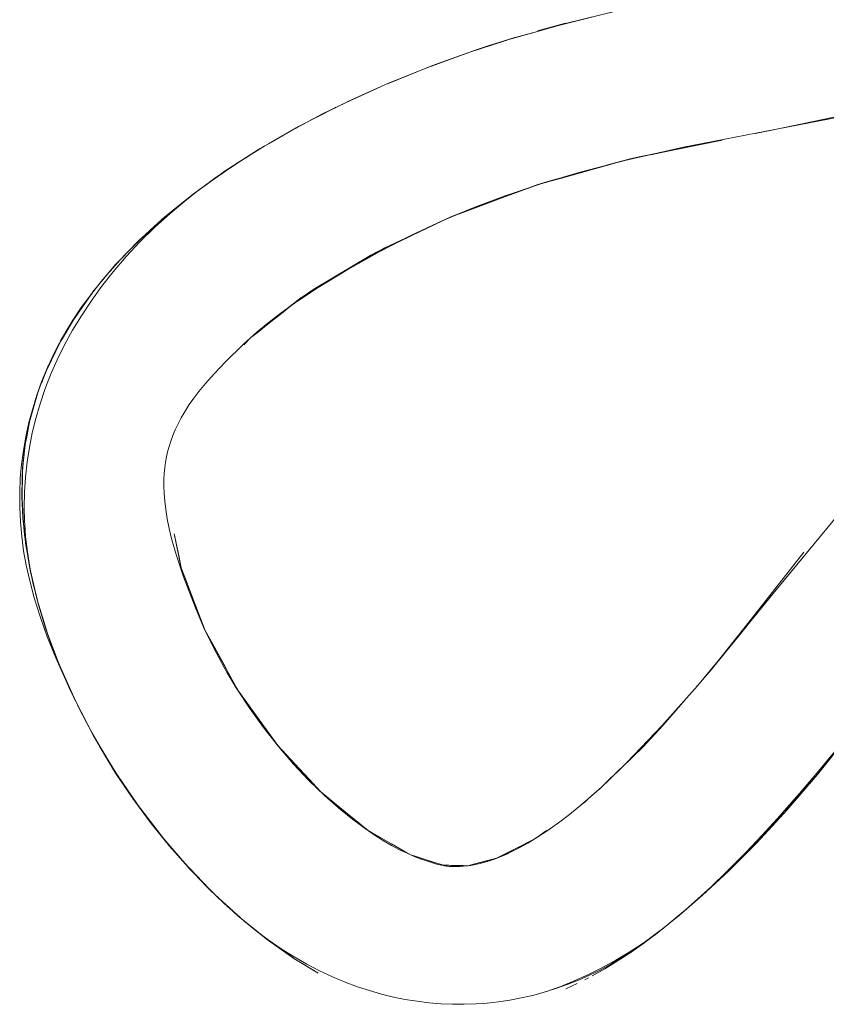
# Model space of a CAD drawing. Units: millimetres. Extents: x -5310 to 5310, y -3800 to 3800.
# Drawn here: x 3304 to 3337, y -310 to -270 of the extents above; entities that cross this region are included whole.
import ezdxf

# ---------------------------------------------------------------- set-up
doc = ezdxf.new("R2010")
doc.units = ezdxf.units.MM
doc.layers.add('None', color=7, linetype='Continuous', lineweight=5)

# ---------------------------------------------------------------- blocks, each defined once
blk = doc.blocks.new('Group')
at = {"layer": 'None', "color": 93, "linetype": 'Continuous', "lineweight": 5, "true_color": 0x66cc66, "transparency": 33554687}
for p, q in [((3325.255, -270.37), (3326.402, -270.055)), ((3325.255, -270.369), (3325.257, -270.369)), ((3326.401, -270.056), (3326.401, -270.056)), ((3324.343, -270.638), (3324.348, -270.636)), ((3322.507, -271.232), (3322.844, -271.112)), ((3319.151, -272.522), (3320.016, -272.17)), ((3317.517, -273.261), (3318.706, -272.72)), ((3317.295, -273.363), (3317.469, -273.284)), ((3314.442, -274.885), (3315.543, -274.264)), ((3315.426, -274.325), (3315.531, -274.265)), ((3315.531, -274.265), (3315.792, -274.132)), ((3312.964, -275.798), (3314.162, -275.047)), ((3313.182, -275.659), (3313.259, -275.609)), ((3313.664, -275.355), (3313.763, -275.291)), ((3327.081, -276.122), (3328.393, -275.757)), ((3312.017, -276.447), (3312.183, -276.329)), ((3325.527, -276.555), (3326.229, -276.36)), ((3326.23, -276.359), (3327.003, -276.144)), ((3327.003, -276.144), (3327.063, -276.127)), ((3327.063, -276.127), (3327.081, -276.122)), ((3311.245, -277.011), (3311.483, -276.84)), ((3323.961, -277.113), (3325.045, -276.71)), ((3310.97, -277.234), (3311.34, -276.945)), ((3310.978, -277.228), (3311.34, -276.945)), ((3322.734, -277.569), (3323.961, -277.113)), ((3322.008, -277.839), (3322.734, -277.569)), ((3321.388, -278.105), (3321.487, -278.058)), ((3309.673, -278.317), (3309.758, -278.242)), ((3309.046, -278.902), (3309.099, -278.85)), ((3309.046, -278.902), (3309.099, -278.85)), ((3309.048, -278.892), (3309.398, -278.572)), ((3308.888, -279.058), (3309.046, -278.902)), ((3307.788, -280.229), (3308.258, -279.706)), ((3307.863, -280.146), (3308.258, -279.706)), ((3307.07, -281.12), (3307.408, -280.686)), ((3306.668, -281.677), (3306.807, -281.471)), ((3314.835, -281.865), (3315.22, -281.56)), ((3314.297, -282.292), (3314.835, -281.865)), ((3306.039, -282.669), (3306.191, -282.399)), ((3306.265, -282.279), (3306.348, -282.159)), ((3313.845, -282.65), (3314.297, -282.292)), ((3313.632, -282.819), (3313.845, -282.65)), ((3305.794, -283.099), (3305.846, -283.008)), ((3313.306, -283.148), (3313.566, -282.879)), ((3305.236, -284.254), (3305.283, -284.157)), ((3304.745, -285.676), (3304.846, -285.309)), ((3304.504, -286.681), (3304.552, -286.423)), ((3304.352, -287.687), (3304.374, -287.449)), ((3304.282, -288.741), (3304.282, -288.718)), ((3304.603, -292.262), (3304.641, -292.426)), ((3310.907, -292.6), (3311.382, -293.86)), ((3304.88, -293.445), (3304.899, -293.527)), ((3311.382, -293.86), (3311.676, -294.638)), ((3311.676, -294.638), (3311.696, -294.69)), ((3312.11, -295.453), (3312.554, -296.268)), ((3332.848, -295.714), (3333.115, -295.375)), ((3312.554, -296.268), (3312.669, -296.478)), ((3312.669, -296.478), (3313.01, -297.102)), ((3313.588, -297.924), (3314.138, -298.686)), ((3307.32, -299.283), (3308.046, -300.48)), ((3314.72, -299.484), (3315.357, -300.171)), ((3315.357, -300.171), (3315.974, -300.836)), ((3315.974, -300.836), (3316.403, -301.298)), ((3316.467, -301.36), (3316.597, -301.467)), ((3316.597, -301.467), (3317.174, -301.939)), ((3317.686, -302.359), (3318.147, -302.736)), ((3318.57, -303.03), (3318.956, -303.251)), ((3318.956, -303.251), (3319.311, -303.453)), ((3324.856, -303.397), (3325.177, -303.234)), ((3325.182, -303.231), (3325.233, -303.193)), ((3325.233, -303.193), (3325.626, -302.902)), ((3319.311, -303.453), (3319.639, -303.641)), ((3319.639, -303.641), (3319.947, -303.816)), ((3320.233, -303.943), (3320.766, -304.112)), ((3323.509, -304.061), (3323.591, -304.04)), ((3323.599, -304.037), (3323.73, -303.97)), ((3323.73, -303.97), (3323.965, -303.851)), ((3323.965, -303.851), (3324.227, -303.717)), ((3320.766, -304.112), (3321.011, -304.19)), ((3321.011, -304.19), (3321.201, -304.25)), ((3321.201, -304.25), (3321.352, -304.298)), ((3321.543, -304.323), (3321.648, -304.325)), ((3321.648, -304.325), (3321.748, -304.327)), ((3321.748, -304.327), (3321.973, -304.331)), ((3322.542, -304.313), (3322.661, -304.282)), ((3322.661, -304.282), (3322.707, -304.27)), ((3322.707, -304.27), (3323.103, -304.167)), ((3312.239, -305.619), (3313.157, -306.452)), ((3313.166, -306.46), (3313.223, -306.513)), ((3330.623, -306.692), (3331.01, -306.369)), ((3330.41, -306.86), (3330.464, -306.819)), ((3329.316, -307.68), (3330.258, -306.983)), ((3326.419, -309.35), (3326.876, -309.14)), ((3326.419, -309.35), (3326.876, -309.14))]:
    blk.add_line(p, q, dxfattribs=at)
at = {"layer": 'None', "color": 93, "linetype": 'Continuous', "lineweight": 5, "true_color": 0x66cc66, "transparency": 33554687, "flags": 128}
for points in [[(3328.559, -269.538), (3326.4, -270.066), (3325.253, -270.389), (3324.345, -270.645), (3322.508, -271.235), (3320.797, -271.855)], [(3339.199, -273.562), (3331.207, -275.107), (3328.864, -275.635), (3327.055, -276.104), (3326.995, -276.12), (3325.356, -276.606), (3323.942, -277.08), (3322.715, -277.541), (3321.384, -278.101), (3320.126, -278.687), (3318.843, -279.344), (3317.541, -280.073), (3316.327, -280.812), (3315.494, -281.364), (3315.408, -281.426), (3314.827, -281.841), (3314.285, -282.26), (3313.837, -282.633), (3313.294, -283.124), (3312.561, -283.834), (3312.098, -284.319), (3311.747, -284.714), (3311.477, -285.042), (3311.268, -285.318), (3311.088, -285.575), (3310.912, -285.848), (3310.76, -286.11), (3310.629, -286.36), (3310.515, -286.6), (3310.418, -286.833), (3310.335, -287.059), (3310.264, -287.28), (3310.206, -287.496), (3310.158, -287.708), (3310.12, -287.92), (3310.09, -288.143), (3310.068, -288.379), (3310.055, -288.631), (3310.053, -288.902), (3310.063, -289.193), (3310.087, -289.508), (3310.128, -289.85), (3310.188, -290.224), (3310.268, -290.616), (3310.381, -291.08), (3310.55, -291.672), (3310.851, -292.584), (3311.333, -293.853), (3311.671, -294.638), (3312.065, -295.456), (3312.507, -296.278), (3312.632, -296.488), (3313, -297.106), (3313.551, -297.945), (3314.103, -298.713), (3314.715, -299.49), (3315.333, -300.206), (3315.958, -300.868), (3316.592, -301.481), (3317.161, -301.988), (3317.677, -302.411), (3318.144, -302.764), (3318.568, -303.058), (3318.956, -303.305), (3319.313, -303.513), (3319.643, -303.688), (3319.949, -303.836), (3320.236, -303.961), (3320.504, -304.066), (3320.776, -304.16), (3321.02, -304.235), (3321.209, -304.285), (3321.358, -304.319), (3321.477, -304.341), (3321.551, -304.352), (3321.575, -304.356), (3321.659, -304.366), (3321.761, -304.374), (3321.871, -304.378), (3321.988, -304.378), (3322.112, -304.374), (3322.246, -304.364), (3322.391, -304.349), (3322.547, -304.326), (3322.717, -304.295), (3322.922, -304.25), (3323.117, -304.199), (3323.307, -304.141), (3323.513, -304.07), (3323.737, -303.984), (3323.981, -303.88), (3324.248, -303.754), (3324.543, -303.603), (3324.871, -303.42), (3325.236, -303.198), (3325.647, -302.928), (3326.112, -302.599), (3326.567, -302.253), (3327.11, -301.805), (3327.859, -301.138), (3328.9, -300.136), (3330.327, -298.648), (3331.773, -297.025), (3333.125, -295.375), (3334.857, -293.262), (3338.453, -288.905)], [(3320.985, -271.779), (3320.797, -271.855), (3319.192, -272.503), (3317.761, -273.142), (3316.511, -273.751), (3315.242, -274.423), (3314.098, -275.083), (3313.764, -275.292), (3313.061, -275.733), (3312.114, -276.376), (3311.247, -277.014), (3310.448, -277.649), (3309.69, -278.301), (3309.05, -278.895), (3308.475, -279.471), (3307.959, -280.03), (3307.493, -280.574), (3307.072, -281.106), (3306.692, -281.629), (3306.347, -282.144), (3306.036, -282.654), (3305.754, -283.159), (3305.5, -283.663), (3305.272, -284.166), (3305.076, -284.648), (3304.894, -285.158), (3304.713, -285.732), (3304.561, -286.303), (3304.435, -286.871), (3304.334, -287.439), (3304.259, -288.008), (3304.234, -288.283), (3304.208, -288.581), (3304.183, -289.159), (3304.183, -289.512), (3304.183, -289.745), (3304.211, -290.341), (3304.266, -290.948), (3304.344, -291.525), (3304.447, -292.104), (3304.59, -292.747), (3304.776, -293.444), (3305.012, -294.202), (3305.293, -294.988), (3305.524, -295.56), (3305.657, -295.888), (3306.268, -297.251), (3306.843, -298.418), (3307.442, -299.507), (3308.089, -300.568), (3308.79, -301.611), (3309.533, -302.617), (3310.278, -303.539), (3311.035, -304.399), (3311.806, -305.202), (3312.511, -305.88), (3313.212, -306.504), (3313.76, -306.95), (3314.299, -307.354), (3314.829, -307.718), (3315.354, -308.047), (3315.874, -308.345), (3316.39, -308.613), (3316.915, -308.859), (3317.431, -309.076), (3317.931, -309.263), (3318.424, -309.425), (3318.912, -309.565), (3319.396, -309.683), (3319.877, -309.78), (3320.357, -309.858), (3320.837, -309.917), (3321.326, -309.957), (3321.806, -309.978), (3322.278, -309.98), (3322.746, -309.965), (3323.049, -309.943), (3323.21, -309.931), (3323.673, -309.88), (3324.136, -309.811), (3324.599, -309.723), (3325.065, -309.616), (3325.536, -309.489), (3326.004, -309.343), (3326.466, -309.179), (3326.924, -308.996), (3327.381, -308.794), (3327.836, -308.571), (3328.29, -308.325), (3328.746, -308.055), (3329.204, -307.759), (3329.629, -307.46), (3330.159, -307.062), (3331.03, -306.366), (3331.982, -305.545), (3333.025, -304.574), (3334.171, -303.424), (3335.288, -302.215), (3335.414, -302.079), (3336.663, -300.624), (3338.837, -297.906)], [(3326.168, -270.131), (3328.543, -269.543), (3331.392, -268.943), (3332.208, -267.064), (3332.336, -266.741)], [(3334.123, -274.543), (3334.733, -274.419), (3341.421, -273.022), (3342.651, -272.679), (3343.199, -272.545), (3345.163, -271.941), (3347.154, -271.232), (3349.889, -270.053), (3350.505, -269.787)], [(3324.182, -270.697), (3325.254, -270.391), (3325.85, -270.221)], [(3325.255, -270.369), (3325.257, -270.368), (3325.255, -270.369)], [(3326.401, -270.055), (3326.402, -270.055), (3326.401, -270.055)], [(3320.985, -271.779), (3322.844, -271.112), (3323.292, -270.97), (3324.343, -270.638)], [(3322.844, -271.112), (3323.292, -270.97), (3324.343, -270.638)], [(3317.295, -273.363), (3319.191, -272.503), (3320.016, -272.17), (3320.985, -271.779), (3322.507, -271.232)], [(3317.056, -273.485), (3317.295, -273.363), (3317.002, -273.513), (3315.531, -274.265), (3314.314, -274.965), (3313.9, -275.203), (3313.976, -275.16)], [(3316.025, -274.008), (3317.002, -273.513), (3317.071, -273.478)], [(3316.026, -274.008), (3317.002, -273.513), (3316.026, -274.008)], [(3314.506, -274.848), (3315.407, -274.335), (3314.506, -274.848)], [(3332.78, -274.817), (3329.032, -275.579), (3329.461, -275.479), (3330.336, -275.304), (3329.461, -275.479), (3329.032, -275.579), (3326.23, -276.359), (3325.27, -276.627), (3321.726, -277.943), (3322.344, -277.688), (3322.509, -277.628), (3322.344, -277.688), (3322.489, -277.637)], [(3329.856, -275.412), (3331.22, -275.134), (3332.78, -274.817)], [(3313.764, -275.291), (3313.9, -275.203), (3312.553, -276.069), (3312.787, -275.919)], [(3314.061, -275.106), (3314.134, -275.062), (3314.061, -275.106)], [(3312.984, -275.785), (3313.45, -275.489), (3312.984, -275.785)], [(3328.074, -275.84), (3329.032, -275.579), (3328.074, -275.84)], [(3328.934, -275.619), (3329.461, -275.479), (3330.26, -275.321)], [(3312.347, -276.218), (3312.553, -276.069), (3311.974, -276.486), (3311.189, -277.052), (3311.245, -277.012)], [(3311.881, -276.547), (3311.972, -276.484), (3312.305, -276.247), (3311.972, -276.484), (3312.56, -276.073)], [(3324.972, -276.735), (3325.27, -276.627), (3325.868, -276.438), (3325.27, -276.627), (3324.972, -276.735)], [(3325.594, -276.535), (3325.868, -276.438), (3326.225, -276.343), (3326.44, -276.284), (3326.225, -276.343), (3326.404, -276.295)], [(3311.515, -276.817), (3310.98, -277.23), (3310.302, -277.799), (3309.67, -278.374), (3309.079, -278.958), (3308.522, -279.554), (3307.991, -280.172), (3307.518, -280.772), (3307.088, -281.367), (3306.696, -281.959), (3306.338, -282.552), (3306.013, -283.147), (3305.713, -283.757), (3305.443, -284.37), (3305.212, -284.963), (3305.012, -285.552), (3304.841, -286.14), (3304.697, -286.727), (3304.579, -287.317), (3304.487, -287.911), (3304.419, -288.533), (3304.38, -289.143), (3304.368, -289.745), (3304.383, -290.329), (3304.383, -290.349), (3304.39, -290.444), (3304.425, -290.957), (3304.495, -291.571), (3304.594, -292.194), (3304.642, -292.426)], [(3310.63, -277.504), (3311.189, -277.052), (3310.079, -277.95), (3309.973, -278.047), (3310.079, -277.95), (3310.397, -277.692)], [(3309.775, -278.227), (3309.973, -278.047), (3308.971, -278.962), (3309.048, -278.892)], [(3319.887, -278.81), (3319.048, -279.193), (3316.16, -280.875), (3318.48, -279.491), (3319.048, -279.193), (3318.48, -279.491), (3315.642, -281.228), (3316.16, -280.875), (3318.48, -279.491), (3320.147, -278.697), (3321.726, -277.943), (3321.471, -278.064), (3321.726, -277.943), (3322.344, -277.688), (3322.083, -277.807)], [(3319.583, -278.965), (3320.138, -278.701), (3320.14, -278.7), (3320.147, -278.697), (3321.388, -278.105)], [(3308.626, -279.32), (3308.971, -278.962), (3308.313, -279.645), (3308.088, -279.878), (3308.313, -279.645), (3308.352, -279.604)], [(3307.98, -280.007), (3308.088, -279.878), (3307.226, -280.902), (3307.344, -280.763)], [(3306.546, -281.847), (3306.486, -281.931), (3306.896, -281.362), (3306.368, -282.129), (3306.896, -281.362), (3307.226, -280.902), (3307.153, -281.004)], [(3307.049, -281.138), (3307.087, -281.087), (3307.049, -281.138)], [(3313.306, -283.148), (3313.596, -282.847), (3313.775, -282.69), (3313.596, -282.847), (3313.564, -282.88), (3313.596, -282.847), (3315.632, -281.234), (3315.642, -281.228), (3316.16, -280.875), (3315.659, -281.25), (3315.608, -281.288)], [(3315.072, -281.666), (3315.632, -281.234), (3315.072, -281.666)], [(3306.444, -282.001), (3306.486, -281.931), (3305.863, -282.958), (3305.84, -283.004), (3305.351, -283.984), (3305.381, -283.924)], [(3305.846, -283.008), (3305.848, -283.005), (3305.92, -282.884), (3306.451, -281.989), (3305.92, -282.884), (3305.848, -283.005)], [(3306.311, -282.204), (3306.387, -282.085), (3306.311, -282.204)], [(3314.045, -282.46), (3313.979, -282.51), (3314.068, -282.441), (3313.979, -282.51), (3313.867, -282.609), (3313.979, -282.51), (3313.945, -282.543)], [(3305.9, -282.897), (3305.863, -282.958), (3305.84, -283.004), (3305.283, -284.156), (3305.84, -283.004), (3305.837, -283.009)], [(3305.719, -283.229), (3305.84, -283.004), (3305.719, -283.229)], [(3305.512, -283.662), (3305.611, -283.451), (3305.658, -283.349)], [(3305.333, -284.031), (3305.351, -283.984), (3305.073, -284.685), (3304.945, -285.009), (3304.968, -284.951)], [(3305.075, -284.682), (3305.105, -284.605), (3305.333, -284.031), (3305.105, -284.605), (3305.075, -284.682)], [(3305.082, -284.663), (3305.104, -284.602), (3305.205, -284.33)], [(3305.254, -284.208), (3305.296, -284.111), (3305.254, -284.208)], [(3304.912, -285.123), (3305.074, -284.684), (3305.075, -284.682)], [(3304.933, -285.047), (3304.945, -285.009), (3304.636, -286.04), (3304.579, -286.277), (3304.577, -286.285), (3304.578, -286.282), (3304.579, -286.278)], [(3304.607, -286.18), (3304.935, -285.041), (3304.607, -286.18)], [(3304.875, -285.216), (3304.913, -285.105), (3304.875, -285.216)], [(3304.35, -290.535), (3304.341, -290.419), (3304.268, -289.152), (3304.272, -289.317), (3304.278, -289.623), (3304.272, -289.317), (3304.268, -289.152), (3304.295, -288.331), (3304.302, -288.123), (3304.293, -288.33), (3304.302, -288.123), (3304.422, -287.083), (3304.557, -286.424), (3304.636, -286.04), (3304.579, -286.277), (3304.577, -286.285), (3304.552, -286.422)], [(3304.409, -287.203), (3304.47, -286.884), (3304.557, -286.424), (3304.47, -286.884), (3304.409, -287.203)], [(3304.578, -286.282), (3304.579, -286.278), (3304.598, -286.211)], [(3304.317, -288.102), (3304.422, -287.083), (3304.385, -287.334), (3304.422, -287.083), (3304.317, -288.102)], [(3304.374, -287.449), (3304.385, -287.334), (3304.385, -287.332), (3304.406, -287.222)], [(3304.281, -289.383), (3304.282, -289.362), (3304.295, -288.331), (3304.282, -289.362), (3304.281, -289.383)], [(3304.282, -288.718), (3304.283, -288.446), (3304.293, -288.331)], [(3304.293, -288.33), (3304.294, -288.328), (3304.317, -288.102), (3304.296, -288.304)], [(3304.355, -290.597), (3304.376, -290.866), (3304.335, -290.419), (3304.312, -290.213), (3304.268, -289.152), (3304.341, -290.419), (3304.321, -290.163)], [(3304.298, -289.877), (3304.278, -289.623), (3304.278, -289.621), (3304.28, -289.451)], [(3304.335, -290.419), (3304.465, -291.432), (3304.581, -292.167), (3304.457, -291.433), (3304.433, -291.297), (3304.335, -290.419), (3304.376, -290.866), (3304.465, -291.432), (3304.335, -290.419)], [(3312.11, -295.452), (3311.72, -294.737), (3311.7, -294.701), (3310.761, -292.214), (3310.47, -290.838), (3310.536, -291.147), (3310.655, -291.711), (3310.761, -292.214), (3310.907, -292.6)], [(3304.901, -293.535), (3304.899, -293.527), (3304.625, -292.383), (3304.457, -291.433), (3304.581, -292.167), (3304.625, -292.383), (3304.908, -293.556), (3305.32, -294.895)], [(3336.107, -291.581), (3333.965, -294.298), (3332.262, -296.457), (3333.697, -294.692), (3333.293, -295.172)], [(3333.115, -295.375), (3333.123, -295.366), (3333.964, -294.299), (3333.965, -294.298), (3334.808, -293.228), (3336.107, -291.581)], [(3305.846, -296.281), (3305.755, -296.042), (3305.332, -294.932), (3305.307, -294.86), (3304.907, -293.556), (3304.903, -293.544), (3304.625, -292.383), (3304.908, -293.556), (3304.899, -293.527), (3304.625, -292.383), (3304.581, -292.167), (3304.841, -293.279)], [(3304.68, -292.612), (3304.723, -292.827), (3304.874, -293.425)], [(3304.906, -293.55), (3304.926, -293.63), (3305.237, -294.676), (3305.491, -295.412), (3305.598, -295.72), (3305.723, -296.037)], [(3331.965, -296.791), (3332.262, -296.457), (3333.697, -294.692), (3333.922, -294.404)], [(3338.549, -298.227), (3337.817, -299.131), (3336.94, -300.215), (3337.82, -299.134), (3336.228, -301.061), (3336.94, -300.215), (3337.82, -299.134), (3338.068, -298.834), (3338.678, -298.068), (3338.068, -298.834), (3340.486, -295.745), (3341.476, -294.453), (3340.486, -295.745), (3338.68, -298.066), (3340.486, -295.745), (3341.476, -294.453)], [(3306.557, -297.838), (3306.422, -297.575), (3305.813, -296.206), (3306.454, -297.63), (3305.813, -296.206), (3305.752, -296.044), (3305.307, -294.86), (3305.755, -296.042), (3305.307, -294.86), (3305.332, -294.932)], [(3311.71, -294.72), (3311.72, -294.737), (3313.058, -297.191), (3313.06, -297.194), (3313.058, -297.191), (3314.404, -299.055), (3314.693, -299.454), (3316.44, -301.338), (3317.444, -302.161), (3317.446, -302.162), (3317.444, -302.161), (3318.361, -302.911), (3318.363, -302.912), (3318.361, -302.911), (3320.088, -303.897), (3319.947, -303.816)], [(3311.984, -295.288), (3311.972, -295.268), (3311.987, -295.294), (3311.972, -295.268), (3311.804, -294.914), (3311.972, -295.268), (3311.958, -295.234)], [(3306.445, -297.611), (3305.879, -296.365), (3305.813, -296.206), (3305.879, -296.365), (3305.849, -296.288)], [(3313.01, -297.102), (3313.057, -297.189), (3313.059, -297.192), (3313.06, -297.194), (3313.588, -297.924)], [(3313.057, -297.189), (3313.058, -297.191), (3313.057, -297.189)], [(3313.058, -297.191), (3313.059, -297.192), (3313.058, -297.191)], [(3331.759, -297.023), (3331.712, -297.076), (3331.759, -297.023)], [(3306.367, -297.453), (3306.422, -297.575), (3306.93, -298.56), (3307.13, -298.948), (3307.208, -299.081)], [(3328.276, -300.737), (3327.813, -301.202), (3329.558, -299.503), (3330.377, -298.627), (3331.257, -297.604), (3330.377, -298.627), (3330.923, -297.98)], [(3306.646, -298.018), (3306.933, -298.559), (3306.54, -297.802), (3306.933, -298.559), (3307.207, -299.077)], [(3307.052, -298.798), (3307.13, -298.948), (3307.936, -300.315), (3308.146, -300.645), (3308.066, -300.511)], [(3314.138, -298.686), (3314.405, -299.055), (3314.406, -299.057), (3314.694, -299.455), (3314.72, -299.484)], [(3329.571, -299.436), (3330.377, -298.627), (3329.558, -299.503), (3330.187, -298.794)], [(3308.059, -300.5), (3307.194, -299.055), (3308.059, -300.5)], [(3314.693, -299.454), (3314.694, -299.455), (3314.693, -299.454)], [(3329.002, -300.029), (3329.558, -299.503), (3327.813, -301.202), (3327.478, -301.478), (3327.813, -301.202), (3327.56, -301.404)], [(3308.963, -301.833), (3309.075, -301.995), (3308.835, -301.661), (3308.392, -300.998), (3307.936, -300.315), (3308.146, -300.645), (3308.39, -301), (3308.942, -301.802)], [(3333.531, -304.023), (3333.952, -303.588), (3335.306, -302.116), (3335.368, -302.049), (3336.94, -300.215), (3336.228, -301.061), (3335.368, -302.049), (3336.228, -301.061), (3335.302, -302.112), (3334.84, -302.636), (3335.306, -302.116), (3334.84, -302.636), (3333.952, -303.588), (3334.84, -302.636), (3333.531, -304.023)], [(3335.453, -301.951), (3336.01, -301.327), (3336.369, -300.893)], [(3308.392, -300.998), (3308.947, -301.809), (3308.392, -300.998)], [(3316.381, -301.277), (3316.44, -301.338), (3316.381, -301.277)], [(3312.05, -305.434), (3311.9, -305.28), (3310.862, -304.201), (3310.055, -303.248), (3309.816, -302.966), (3310.05, -303.253), (3309.816, -302.966), (3308.835, -301.661), (3310.05, -303.253), (3310.065, -303.273), (3310.973, -304.316)], [(3309.943, -303.115), (3309.075, -301.995), (3308.835, -301.661), (3309.959, -303.134)], [(3316.44, -301.338), (3316.499, -301.391), (3316.44, -301.338)], [(3327.103, -301.812), (3327.181, -301.754), (3327.054, -301.851), (3327.181, -301.754), (3327.383, -301.562)], [(3317.174, -301.939), (3317.444, -302.161), (3317.446, -302.162), (3317.686, -302.359)], [(3334.143, -303.383), (3334.57, -302.939), (3335.269, -302.157)], [(3318.147, -302.736), (3318.361, -302.912), (3318.363, -302.912), (3318.57, -303.03)], [(3325.721, -302.876), (3325.74, -302.865), (3325.694, -302.895), (3325.74, -302.865), (3325.778, -302.835), (3325.74, -302.865), (3325.766, -302.844)], [(3310.055, -303.248), (3310.986, -304.33), (3310.055, -303.248)], [(3318.361, -302.911), (3318.361, -302.912), (3318.361, -302.911)], [(3325.626, -302.902), (3325.18, -303.232), (3325.185, -303.229), (3325.18, -303.232), (3325.176, -303.234), (3325.18, -303.232), (3324.356, -303.651), (3324.521, -303.568), (3324.856, -303.397)], [(3324.227, -303.717), (3324.356, -303.651), (3323.595, -304.039), (3323.608, -304.033), (3323.595, -304.039), (3323.59, -304.04), (3323.595, -304.039), (3322.661, -304.282), (3322.435, -304.341), (3321.504, -304.322), (3321.507, -304.322), (3321.504, -304.322), (3321.504, -304.322)], [(3331.146, -306.259), (3331.43, -306.014), (3332.298, -305.229), (3332.648, -304.897), (3332.99, -304.554), (3333.952, -303.588), (3333.531, -304.023), (3332.99, -304.554), (3333.531, -304.023), (3332.989, -304.553), (3332.298, -305.229), (3331.146, -306.259)], [(3321.543, -304.323), (3321.507, -304.322), (3321.504, -304.322), (3321.504, -304.322), (3321.423, -304.32), (3320.137, -303.912), (3320.138, -303.912), (3320.137, -303.912), (3320.088, -303.897), (3320.137, -303.912), (3320.233, -303.943)], [(3320.526, -304.073), (3320.52, -304.072), (3320.513, -304.069), (3320.52, -304.072), (3320.517, -304.07)], [(3323.103, -304.167), (3323.296, -304.117), (3323.509, -304.061)], [(3332.855, -304.689), (3333.339, -304.22), (3333.49, -304.063)], [(3310.995, -304.34), (3311.1, -304.462), (3310.862, -304.201), (3311.1, -304.462), (3311.9, -305.28), (3310.862, -304.201), (3311.896, -305.285), (3311.956, -305.348), (3311.989, -305.378)], [(3321.352, -304.298), (3321.423, -304.32), (3321.504, -304.322)], [(3321.973, -304.331), (3322.099, -304.334), (3322.237, -304.337), (3322.387, -304.34), (3322.435, -304.341), (3322.542, -304.313)], [(3322.646, -304.308), (3322.648, -304.308), (3322.637, -304.31), (3322.648, -304.308), (3322.65, -304.307)], [(3322.646, -304.308), (3322.648, -304.308), (3322.646, -304.308)], [(3331.43, -306.014), (3332.648, -304.897), (3332.298, -305.229), (3331.43, -306.014)], [(3332.193, -305.324), (3332.291, -305.235), (3332.304, -305.223)], [(3311.943, -305.334), (3311.956, -305.348), (3313.079, -306.389), (3313.131, -306.431)], [(3313.165, -306.459), (3311.982, -305.372), (3313.165, -306.459)], [(3330.321, -306.933), (3330.897, -306.456), (3331.43, -306.014), (3331.146, -306.259), (3330.899, -306.458), (3330.057, -307.14), (3330.071, -307.128)], [(3312.976, -306.294), (3313.079, -306.389), (3313.736, -306.924), (3313.884, -307.043), (3313.736, -306.924), (3314.215, -307.314), (3314.294, -307.37)], [(3330.335, -306.921), (3330.899, -306.458), (3330.335, -306.921)], [(3331.266, -306.155), (3331.294, -306.132), (3331.315, -306.113)], [(3313.336, -306.605), (3313.735, -306.925), (3313.864, -307.028)], [(3313.862, -307.026), (3314.215, -307.314), (3315.346, -308.114), (3315.549, -308.236), (3315.842, -308.413), (3316.338, -308.712)], [(3325.525, -309.492), (3325.672, -309.445), (3326.212, -309.249), (3326.757, -309.028), (3327.309, -308.779), (3327.881, -308.495), (3328.445, -308.186), (3328.987, -307.862), (3329.517, -307.516), (3330.037, -307.147), (3330.26, -306.976)], [(3327.482, -308.822), (3328.004, -308.536), (3328.981, -307.915), (3329.013, -307.894), (3330.057, -307.14), (3330.026, -307.162)], [(3329.357, -307.651), (3330.015, -307.17), (3329.357, -307.651)], [(3330.09, -307.114), (3330.229, -307.007), (3330.09, -307.114)], [(3314.294, -307.37), (3314.821, -307.742), (3315.331, -308.103)], [(3315.331, -308.103), (3315.346, -308.114), (3315.549, -308.236), (3316.338, -308.712)], [(3327.481, -308.822), (3327.903, -308.592), (3328.004, -308.536), (3328.32, -308.335), (3328.755, -308.058), (3328.981, -307.915), (3329.013, -307.894), (3329.177, -307.776)], [(3327.339, -308.9), (3327.192, -308.981), (3327.339, -308.9)]]:
    blk.add_lwpolyline(points, dxfattribs=at)

msp = doc.modelspace()

# ---------------------------------------------------------------- block references
at = {"layer": 'None'}
msp.add_blockref('Group', (0, 0), dxfattribs=at)

doc.saveas('drawing.dxf')
